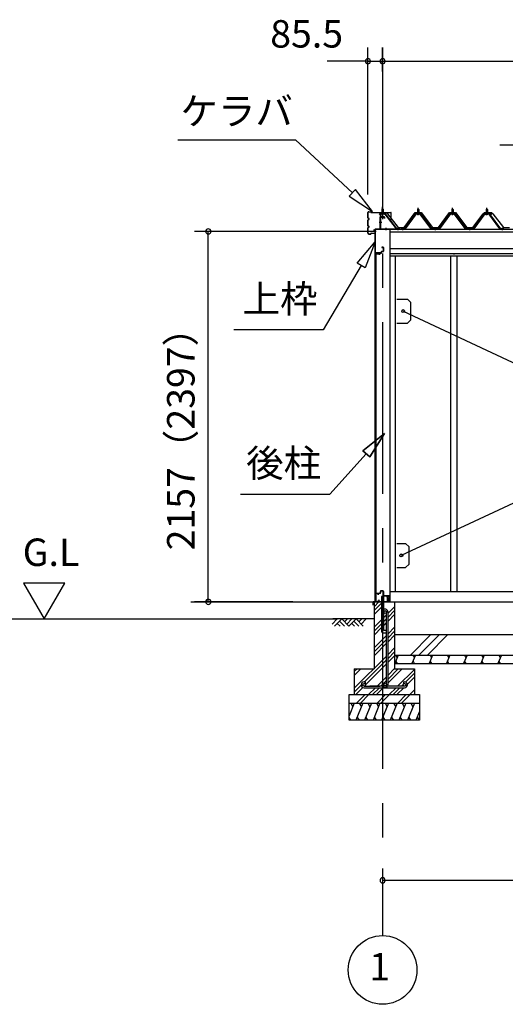
# Model space of a CAD drawing. Extents: x 868 to 32764, y 362 to 22484.
# Drawn here: x 12148 to 14974, y 4154 to 9888 of the extents above; entities that cross this region are included whole.
import ezdxf
from ezdxf.enums import TextEntityAlignment as Align

# ---------------------------------------------------------------- set-up
doc = ezdxf.new("R2010")
doc.units = 0
doc.header["$LTSCALE"] = 80
doc.header["$MEASUREMENT"] = 0
doc.linetypes.add('1PL-M', pattern=[15, 12, -1, 1, -1])
doc.linetypes.add('CENTER2', pattern=[20, 12.5, -2.5, 2.5, -2.5])
doc.layers.get('0').update_dxf_attribs({"linetype": 'CONTINUOUS'})
for name, color, linetype in [('0-5', 7, 'CONTINUOUS'), ('0-C', 7, 'CONTINUOUS'), ('0-パネル受けフレ-ム88-I', 3, 'CONTINUOUS'), ('0-パネル受けフレ-ムB-N', 1, 'CONTINUOUS'), ('0-ヨドル-フ88', 2, 'CONTINUOUS'), ('0-下枠', 4, 'CONTINUOUS'), ('2-0', 7, 'CONTINUOUS'), ('2-1', 7, 'CONTINUOUS'), ('SUNPOU', 4, 'CONTINUOUS')]:
    doc.layers.add(name, color=color, linetype=linetype)
doc.styles.get("Standard").update_dxf_attribs({"font": 'txt', "bigfont": 'BIGFONT'})

msp = doc.modelspace()

# ---------------------------------------------------------------- linework, layer by layer
at = {"color": 0, "linetype": 'ByBlock'}
for centre, start, end in [((14174.7, 9646.4), 0, 180), ((14174.7, 9646.4), 180, 0), ((14260.2, 9646.4), 0, 180), ((14260.2, 9646.4), 0, 180), ((14260.2, 9646.4), 180, 0), ((14260.2, 9646.4), 180, 0), ((13245.5, 8655.4), 90, 270), ((13245.5, 8655.4), 270, 90), ((13245.5, 6498.4), 90, 270), ((13245.5, 6498.4), 270, 90), ((14260.2, 4876.3), 0, 180), ((14260.2, 4876.3), 180, 0)]:
    msp.add_arc(centre, 15, start, end, dxfattribs=at)
at = {"layer": '0-5', "color": 4, "linetype": 'Continuous'}
for p, q in [((12409.9, 6606.3), (12169.9, 6606.3)), ((12169.9, 6606.3), (12289.9, 6398.4)), ((12289.9, 6398.4), (12409.9, 6606.3)), ((9704.8, 6398.4), (13996.9, 6398.4))]:
    msp.add_line(p, q, dxfattribs=at)
at = {"layer": '0-C', "color": 6, "linetype": 'Continuous'}
for p, q in [((14421.8, 6188.4), (14541.8, 6308.4)), ((14471.3, 6188.4), (14591.3, 6308.4)), ((14520.8, 6188.4), (14640.8, 6308.4))]:
    msp.add_line(p, q, dxfattribs=at)
at = {"layer": '0-パネル受けフレ-ム88-I'}
for p, q in [((14463.7, 8782.9), (14467.7, 8786.9)), ((14463.7, 8782.9), (14463.7, 8765.2)), ((14471.7, 8782.9), (14463.7, 8782.9)), ((14464.7, 8782.9), (14464.3, 8783.6)), ((14464.7, 8782.9), (14464.7, 8765.2)), ((14467.7, 8786.9), (14471.7, 8782.9)), ((14470.7, 8782.9), (14471.1, 8783.6)), ((14470.7, 8782.9), (14470.7, 8765.2)), ((14471.7, 8782.9), (14471.7, 8765.2)), ((14663.7, 8782.9), (14667.7, 8786.9)), ((14663.7, 8782.9), (14663.7, 8765.2)), ((14671.7, 8782.9), (14663.7, 8782.9)), ((14664.7, 8782.9), (14664.3, 8783.6)), ((14664.7, 8782.9), (14664.7, 8765.2)), ((14667.7, 8786.9), (14671.7, 8782.9)), ((14670.7, 8782.9), (14671.1, 8783.6)), ((14670.7, 8782.9), (14670.7, 8765.2)), ((14671.7, 8782.9), (14671.7, 8765.2)), ((14863.7, 8782.9), (14867.7, 8786.9)), ((14863.7, 8782.9), (14863.7, 8765.2)), ((14871.7, 8782.9), (14863.7, 8782.9)), ((14864.7, 8782.9), (14864.3, 8783.6)), ((14864.7, 8782.9), (14864.7, 8765.2)), ((14867.7, 8786.9), (14871.7, 8782.9)), ((14870.7, 8782.9), (14871.1, 8783.6)), ((14870.7, 8782.9), (14870.7, 8765.2)), ((14871.7, 8782.9), (14871.7, 8765.2)), ((14453, 8759.3), (14387.7, 8670.2)), ((14454.9, 8757.9), (14389.6, 8668.9)), ((14393.2, 8670), (14457.7, 8757.9)), ((14480.6, 8760.2), (14454.9, 8760.2)), ((14480.6, 8757.9), (14454.9, 8757.9)), ((14461.8, 8760.2), (14461.8, 8761.2)), ((14461.8, 8761.2), (14473.6, 8761.2)), ((14462.7, 8755.9), (14472.7, 8755.9)), ((14463.5, 8765.2), (14463.5, 8761.2)), ((14463.5, 8765.2), (14472, 8765.2)), ((14472, 8765.2), (14472, 8761.2)), ((14473.6, 8761.2), (14473.6, 8760.2)), ((14542.2, 8670), (14477.7, 8757.9)), ((14545.9, 8668.9), (14480.6, 8757.9)), ((14547.7, 8670.2), (14482.4, 8759.3)), ((14653, 8759.3), (14587.7, 8670.2)), ((14654.9, 8757.9), (14589.6, 8668.9)), ((14593.2, 8670), (14657.7, 8757.9)), ((14680.6, 8760.2), (14654.9, 8760.2)), ((14680.6, 8757.9), (14654.9, 8757.9)), ((14661.8, 8760.2), (14661.8, 8761.2)), ((14661.8, 8761.2), (14673.6, 8761.2)), ((14662.7, 8755.9), (14672.7, 8755.9)), ((14663.5, 8765.2), (14663.5, 8761.2)), ((14663.5, 8765.2), (14672, 8765.2)), ((14672, 8765.2), (14672, 8761.2)), ((14673.6, 8761.2), (14673.6, 8760.2)), ((14742.2, 8670), (14677.7, 8757.9)), ((14745.9, 8668.9), (14680.6, 8757.9)), ((14747.7, 8670.2), (14682.4, 8759.3)), ((14853, 8759.3), (14787.7, 8670.2)), ((14854.9, 8757.9), (14789.6, 8668.9)), ((14793.2, 8670), (14857.7, 8757.9)), ((14880.6, 8760.2), (14854.9, 8760.2)), ((14880.6, 8757.9), (14854.9, 8757.9)), ((14861.8, 8760.2), (14861.8, 8761.2)), ((14861.8, 8761.2), (14873.6, 8761.2)), ((14862.7, 8755.9), (14872.7, 8755.9)), ((14863.5, 8765.2), (14863.5, 8761.2)), ((14863.5, 8765.2), (14872, 8765.2)), ((14872, 8765.2), (14872, 8761.2)), ((14873.6, 8761.2), (14873.6, 8760.2)), ((14942.2, 8670), (14877.7, 8757.9)), ((14945.9, 8668.9), (14880.6, 8757.9)), ((14947.7, 8670.2), (14882.4, 8759.3)), ((14387.7, 8670.2), (14368.7, 8670.2)), ((14368.7, 8670.2), (14368.7, 8667.9)), ((14368.7, 8667.9), (14387.7, 8667.9)), ((14373.7, 8667.9), (14373.7, 8670.2)), ((14381.7, 8667.9), (14381.7, 8670.2)), ((14387.7, 8667.9), (14389.2, 8667.9)), ((14547.7, 8667.9), (14546.2, 8667.9)), ((14587.7, 8670.2), (14547.7, 8670.2)), ((14587.7, 8667.9), (14547.7, 8667.9)), ((14563.7, 8667.9), (14563.7, 8670.2)), ((14571.7, 8667.9), (14571.7, 8670.2)), ((14587.7, 8667.9), (14589.2, 8667.9)), ((14747.7, 8667.9), (14746.2, 8667.9)), ((14787.7, 8670.2), (14747.7, 8670.2)), ((14787.7, 8667.9), (14747.7, 8667.9)), ((14763.7, 8667.9), (14763.7, 8670.2)), ((14771.7, 8667.9), (14771.7, 8670.2)), ((14787.7, 8667.9), (14789.2, 8667.9)), ((14947.7, 8667.9), (14946.2, 8667.9)), ((14966.7, 8670.2), (14947.7, 8670.2)), ((14966.7, 8667.9), (14947.7, 8667.9)), ((14953.7, 8667.9), (14953.7, 8670.2)), ((14961.7, 8667.9), (14961.7, 8670.2)), ((14966.7, 8667.9), (14966.7, 8670.2))]:
    msp.add_line(p, q, dxfattribs=at)
at = {"layer": '0-パネル受けフレ-ム88-I', "color": 6, "linetype": '1PL-M'}
for p, q in [((14467.7, 8749.6), (14467.7, 8792.9)), ((14667.7, 8749.6), (14667.7, 8792.9)), ((14867.7, 8749.6), (14867.7, 8792.9)), ((14377.7, 8661.9), (14377.7, 8676.2)), ((14567.7, 8661.9), (14567.7, 8676.2)), ((14767.7, 8661.9), (14767.7, 8676.2)), ((14957.7, 8661.9), (14957.7, 8676.2))]:
    msp.add_line(p, q, dxfattribs=at)
at = {"layer": '0-パネル受けフレ-ム88-I'}
for centre, radius, start, end in [((14454.9, 8757.9), 2.3, 90, 143.1301), ((14462.7, 8756.9), 1, 90, 270), ((14472.7, 8756.9), 1, 270, 90), ((14480.6, 8757.9), 2.3, 36.8699, 90), ((14654.9, 8757.9), 2.3, 90, 143.1301), ((14662.7, 8756.9), 1, 90, 270), ((14672.7, 8756.9), 1, 270, 90), ((14680.6, 8757.9), 2.3, 36.8699, 90), ((14854.9, 8757.9), 2.3, 90, 143.1301), ((14862.7, 8756.9), 1, 90, 270), ((14872.7, 8756.9), 1, 270, 90), ((14880.6, 8757.9), 2.3, 36.8699, 90), ((14387.7, 8670.2), 2.3, 270, 323.75258), ((14389.2, 8672.9), 5, 270, 323.75258), ((14546.2, 8672.9), 5, 216.24742, 270), ((14547.7, 8670.2), 2.3, 216.24742, 270), ((14587.7, 8670.2), 2.3, 270, 323.75258), ((14589.2, 8672.9), 5, 270, 323.75258), ((14746.2, 8672.9), 5, 216.24742, 270), ((14747.7, 8670.2), 2.3, 216.24742, 270), ((14787.7, 8670.2), 2.3, 270, 323.75258), ((14789.2, 8672.9), 5, 270, 323.75258), ((14946.2, 8672.9), 5, 216.24742, 270), ((14947.7, 8670.2), 2.3, 216.24742, 270)]:
    msp.add_arc(centre, radius, start, end, dxfattribs=at)
at = {"layer": '0-パネル受けフレ-ムB-N'}
for p, q in [((14256.2, 8785.4), (14260.2, 8789.4)), ((14256.2, 8785.4), (14260.2, 8789.4)), ((14264.2, 8785.4), (14256.2, 8785.4)), ((14256.2, 8785.4), (14256.2, 8759.4)), ((14264.2, 8785.4), (14256.2, 8785.4)), ((14256.2, 8785.4), (14256.2, 8759.4)), ((14260.2, 8789.4), (14264.2, 8785.4)), ((14260.2, 8789.4), (14264.2, 8785.4)), ((14264.2, 8785.4), (14264.2, 8759.4)), ((14264.2, 8785.4), (14264.2, 8759.4)), ((14246.2, 8755.2), (14246.2, 8672.1)), ((14246.2, 8755.2), (14246.2, 8672.1)), ((14248.5, 8755.2), (14248.5, 8672.1)), ((14248.5, 8755.2), (14248.5, 8672.1)), ((14271.8, 8759.4), (14250.4, 8759.4)), ((14271.8, 8759.4), (14250.4, 8759.4)), ((14271.8, 8757.1), (14250.4, 8757.1)), ((14271.8, 8757.1), (14250.4, 8757.1)), ((14255.2, 8756.1), (14254.2, 8757.1)), ((14255.2, 8756.1), (14254.2, 8757.1)), ((14255.2, 8756.1), (14265.2, 8756.1)), ((14255.2, 8756.1), (14265.2, 8756.1)), ((14265.2, 8756.1), (14266.2, 8757.1)), ((14265.2, 8756.1), (14266.2, 8757.1)), ((14273.6, 8756), (14338.9, 8670.2)), ((14273.6, 8756), (14338.9, 8670.2)), ((14275.4, 8757.4), (14340.7, 8671.6)), ((14275.4, 8757.4), (14340.7, 8671.6)), ((14250.4, 8670.2), (14358.2, 8670.2)), ((14250.4, 8670.2), (14358.2, 8670.2)), ((14250.4, 8667.9), (14358.2, 8667.9)), ((14250.4, 8667.9), (14358.2, 8667.9)), ((14338.9, 8670.2), (14340.7, 8671.6)), ((14338.9, 8670.2), (14340.7, 8671.6)), ((14358.2, 8670.2), (14358.2, 8667.9)), ((14358.2, 8670.2), (14358.2, 8667.9))]:
    msp.add_line(p, q, dxfattribs=at)
at = {"layer": '0-パネル受けフレ-ムB-N', "color": 6}
for p, q in [((14257.2, 8785.4), (14257.2, 8759.4)), ((14257.2, 8785.4), (14257.2, 8759.4)), ((14263.2, 8785.4), (14263.2, 8759.4)), ((14263.2, 8785.4), (14263.2, 8759.4))]:
    msp.add_line(p, q, dxfattribs=at)
at = {"layer": '0-パネル受けフレ-ムB-N', "color": 6, "linetype": '1PL-M'}
for p, q in [((14260.2, 8747.3), (14260.2, 8798)), ((14260.2, 8747.3), (14260.2, 8798)), ((14254.8, 8707.9), (14240.8, 8707.9)), ((14254.8, 8707.9), (14240.8, 8707.9)), ((14280.2, 8662.5), (14280.2, 8676.5)), ((14280.2, 8662.5), (14280.2, 8676.5)), ((14350.2, 8662.5), (14350.2, 8676.5)), ((14350.2, 8662.5), (14350.2, 8676.5))]:
    msp.add_line(p, q, dxfattribs=at)
at = {"layer": '0-パネル受けフレ-ムB-N'}
for centre, radius, start, end in [((14250.4, 8755.2), 4.2, 90, 180), ((14250.4, 8755.2), 4.2, 90, 180), ((14250.4, 8755.2), 1.9, 90, 180), ((14250.4, 8755.2), 1.9, 90, 180), ((14271.8, 8755.2), 4.2, 31.25468, 90), ((14271.8, 8755.2), 4.2, 31.25468, 90), ((14271.8, 8755.2), 1.9, 31.25468, 90), ((14271.8, 8755.2), 1.9, 31.25468, 90), ((14250.4, 8672.1), 4.2, 180, 270), ((14250.4, 8672.1), 4.2, 180, 270), ((14250.4, 8672.1), 1.9, 180, 270), ((14250.4, 8672.1), 1.9, 180, 270)]:
    msp.add_arc(centre, radius, start, end, dxfattribs=at)
at = {"layer": '0-パネル受けフレ-ムB-N', "color": 0, "linetype": 'ByBlock'}
for p in [(14273.6, 8756), (14273.6, 8756), (14250.4, 8670.2), (14250.4, 8670.2), (14338.9, 8670.2), (14338.9, 8670.2), (14358.2, 8670.2), (14358.2, 8670.2)]:
    msp.add_point(p, dxfattribs=at)
at = {"layer": '0-ヨドル-フ88', "linetype": 'Continuous'}
for p, q in [((14241.9, 8752.7), (14251, 8764.7)), ((14251, 8764.7), (14281.5, 8764.7)), ((14281.5, 8764.7), (14289.2, 8758.4)), ((14289.2, 8758.4), (14350.5, 8678.2)), ((14385, 8678.2), (14450.2, 8765.7)), ((14450.2, 8765.7), (14485.2, 8765.7)), ((14485.2, 8765.7), (14550.5, 8678.2)), ((14585, 8678.2), (14650.2, 8765.7)), ((14650.2, 8765.7), (14685.2, 8765.7)), ((14685.2, 8765.7), (14750.5, 8678.2)), ((14785, 8678.2), (14846.2, 8758.4)), ((14846.2, 8758.4), (14854, 8764.7)), ((14854, 8764.7), (14884.5, 8764.7)), ((14855.4, 8752.7), (14864.5, 8764.7)), ((14864.5, 8764.7), (14895, 8764.7)), ((14884.5, 8764.7), (14893.5, 8752.7)), ((14895, 8764.7), (14902.7, 8758.4)), ((14902.7, 8758.4), (14964, 8678.2)), ((14350.5, 8678.2), (14385, 8678.2)), ((14550.5, 8678.2), (14585, 8678.2)), ((14750.5, 8678.2), (14785, 8678.2)), ((14964, 8678.2), (14998.5, 8678.2))]:
    msp.add_line(p, q, dxfattribs=at)
at = {"layer": '0-下枠'}
for p, q in [((14219.2, 6501.4), (14219.2, 6545.4)), ((14220.2, 6545.4), (14220.2, 6501.4)), ((14222.2, 6548.4), (14229.2, 6548.4)), ((14229.2, 6547.4), (14222.2, 6547.4)), ((14234.2, 6543.4), (14236.2, 6543.4)), ((14236.2, 6542.4), (14234.2, 6542.4)), ((14241.2, 6548.4), (14245.2, 6548.4)), ((14245.2, 6547.4), (14241.2, 6547.4)), ((14247.2, 6550.4), (14247.2, 6559.4)), ((14248.2, 6559.4), (14248.2, 6550.4)), ((14250.2, 6562.4), (14261.7, 6562.4)), ((14261.7, 6561.4), (14250.2, 6561.4)), ((14263.7, 6535.4), (14263.7, 6559.4)), ((14264.7, 6559.4), (14264.7, 6535.4)), ((14222.2, 6499.4), (14227, 6499.4)), ((14227, 6498.4), (14222.2, 6498.4)), ((14227.9, 6500), (14228, 6500.3)), ((14228.9, 6499.9), (14228.8, 6499.5)), ((14229.8, 6501.4), (14238.2, 6501.4)), ((14238.2, 6500.4), (14229.8, 6500.4)), ((14239.9, 6504.4), (14237.7, 6508.3)), ((14238.6, 6508.8), (14240.8, 6504.9)), ((14266.7, 6533.4), (14296, 6533.4)), ((14296.2, 6532.4), (14266.7, 6532.4)), ((14289.7, 6499.4), (14296.2, 6499.4)), ((14296.2, 6498.4), (14289.7, 6498.4)), ((14298.2, 6501.4), (14298.2, 6530.2)), ((14299.2, 6530.2), (14299.2, 6501.4))]:
    msp.add_line(p, q, dxfattribs=at)
for centre, radius, start, end in [((14222.2, 6545.4), 3, 90, 180), ((14222.2, 6545.4), 2, 90, 180), ((14229.2, 6545.4), 3, 0, 90), ((14229.2, 6545.4), 2, 0, 90), ((14234.2, 6545.4), 3, 180, 270), ((14234.2, 6545.4), 2, 180, 270), ((14236.2, 6545.4), 3, 270, 0), ((14236.2, 6545.4), 2, 270, 0), ((14241.2, 6545.4), 3, 90, 180), ((14241.2, 6545.4), 2, 90, 180), ((14245.2, 6550.4), 3, 270, 0), ((14245.2, 6550.4), 2, 270, 0), ((14250.2, 6559.4), 3, 90, 180), ((14250.2, 6559.4), 2, 90, 180), ((14261.7, 6559.4), 3, 0, 90), ((14261.7, 6559.4), 2, 0, 90), ((14222.2, 6501.4), 3, 180, 270), ((14222.2, 6501.4), 2, 180, 270), ((14227, 6500.4), 1, 270, 333.43495), ((14227, 6500.4), 2, 270, 333.43495), ((14229.8, 6499.4), 2, 90, 153.43495), ((14229.8, 6499.4), 1, 90, 153.43495), ((14238.1, 6508.6), 0.5, 30.00001, 209.99999), ((14238.2, 6503.4), 3, 270, 30), ((14238.2, 6503.4), 2, 270, 30), ((14266.7, 6535.4), 3, 180, 270), ((14266.7, 6535.4), 2, 180, 270), ((14289.7, 6498.9), 0.5, 90, 270), ((14296, 6530.2), 3.2, 360, 90), ((14296, 6530.2), 2.2, 360, 84.26083), ((14296.2, 6501.4), 3, 270, 0), ((14296.2, 6501.4), 2, 270, 0)]:
    msp.add_arc(centre, radius, start, end, dxfattribs=at)
at = {"layer": '2-0', "color": 6, "linetype": 'CENTER2'}
msp.add_line((14260.2, 9726.4), (14260.2, 4554.4), dxfattribs=at)
at = {"layer": '2-0', "color": 6, "linetype": 'Continuous'}
for p, q in [((13068.7, 9189.3), (13754.1, 9189.3)), ((14084.4, 8880.9), (13754.1, 9189.3)), ((14942.2, 9159.3), (15494.4, 9159.3)), ((14102.6, 8900.4), (14066.2, 8861.4)), ((14201.3, 8771.7), (14102.6, 8900.4)), ((14066.2, 8861.4), (14201.3, 8771.7)), ((14112.3, 8470.1), (14216.7, 8594.3)), ((14216.7, 8594.3), (14158.2, 8443)), ((14135.3, 8456.5), (13913.9, 8082.2)), ((14158.2, 8443), (14112.3, 8470.1)), ((13913.9, 8082.2), (13393.9, 8082.2)), ((14145.4, 7378), (14272.2, 7479.1)), ((14272.2, 7479.1), (14145.4, 7378)), ((14145.4, 7378), (14272.2, 7479.1)), ((14272.2, 7479.1), (14185, 7342.3)), ((14185, 7342.3), (14272.2, 7479.1)), ((14185, 7342.3), (14272.2, 7479.1)), ((14165.2, 7360.1), (13953.5, 7124.9)), ((14145.4, 7378), (14185, 7342.3)), ((14185, 7342.3), (14145.4, 7378)), ((13433.5, 7124.9), (13953.5, 7124.9)), ((14210.2, 6469.9), (14238.7, 6498.4)), ((14210.2, 6447.3), (14253.7, 6490.8)), ((14210.2, 6424.7), (14253.7, 6468.2)), ((14266.7, 6406.4), (14282.7, 6422.4)), ((14291.7, 6431.4), (14330.2, 6469.9)), ((14291.7, 6408.8), (14330.2, 6447.3)), ((14291.7, 6386.2), (14330.2, 6424.7)), ((13967.1, 6369.1), (13996.4, 6398.4)), ((14210.2, 6398.4), (13970, 6398.4)), ((13979.9, 6356.4), (14021.9, 6398.4)), ((13996.4, 6373), (14012.9, 6356.4)), ((14009.1, 6385.7), (14038.4, 6356.4)), ((14021.9, 6398.4), (14063.9, 6356.4)), ((14038.4, 6381.9), (14054.9, 6398.4)), ((14051.1, 6369.1), (14080.4, 6398.4)), ((14063.9, 6356.4), (14105.9, 6398.4)), ((14080.4, 6373), (14096.9, 6356.4)), ((14093.1, 6385.7), (14122.4, 6356.4)), ((14105.9, 6398.4), (14147.9, 6356.4)), ((14122.4, 6381.9), (14138.9, 6398.4)), ((14135.1, 6369.1), (14164.4, 6398.4)), ((14210.2, 6349.9), (14253.7, 6393.4)), ((14210.2, 6327.3), (14253.7, 6370.8)), ((14266.7, 6383.8), (14282.7, 6399.8)), ((14266.7, 6361.2), (14282.7, 6377.2)), ((14210.2, 6304.7), (14253.7, 6348.2)), ((14291.7, 6311.4), (14330.2, 6349.9)), ((14291.7, 6288.8), (14330.2, 6327.3)), ((14210.2, 6229.9), (14282.7, 6302.4)), ((14210.2, 6207.3), (14282.7, 6279.8)), ((14210.2, 6184.7), (14282.7, 6257.2)), ((14291.7, 6266.2), (14330.2, 6304.7)), ((14291.7, 6191.4), (14330.2, 6229.9)), ((14291.7, 6168.8), (14330.2, 6207.3)), ((14095.2, 5994.9), (14282.7, 6182.4)), ((14155.3, 6032.4), (14282.7, 6159.8)), ((14160.2, 6014.6), (14282.7, 6137.2)), ((14291.7, 6146.2), (14330.2, 6184.7)), ((14095.2, 6092.3), (14111.3, 6108.4)), ((14095.2, 6069.6), (14134, 6108.4)), ((14291.7, 6071.4), (14330.2, 6109.9)), ((14291.7, 6048.8), (14351.3, 6108.4)), ((14291.7, 6026.2), (14374, 6108.4)), ((14347.7, 6007.4), (14445.2, 6104.9)), ((14394.2, 6031.3), (14445.2, 6082.3)), ((14227.7, 6007.4), (14282.7, 6062.4)), ((14266.7, 6023.8), (14282.7, 6039.8)), ((14386, 6023.1), (14386.3, 6023.4)), ((14404.8, 6019.2), (14445.2, 6059.7)), ((14095.2, 5972.3), (14135.5, 6012.5)), ((14104, 5958.4), (14145.4, 5999.8)), ((14178.7, 5958.4), (14218.7, 5998.4)), ((14201.3, 5958.4), (14241.3, 5998.4)), ((14224, 5958.4), (14264, 5998.4)), ((14250.3, 6007.4), (14257.8, 6014.9)), ((14298.7, 5958.4), (14338.7, 5998.4)), ((14321.3, 5958.4), (14361.3, 5998.4)), ((14344, 5958.4), (14384, 5998.4)), ((14370.3, 6007.4), (14380.5, 6017.6)), ((14418.7, 5958.4), (14445.2, 5984.9)), ((14107.9, 5908.4), (14157.9, 5958.4)), ((14130.6, 5908.4), (14180.5, 5958.4)), ((14227.9, 5908.4), (14277.9, 5958.4)), ((14250.6, 5908.4), (14300.5, 5958.4)), ((14347.9, 5908.4), (14397.9, 5958.4)), ((14370.5, 5908.4), (14420.2, 5958.1)), ((14441.3, 5958.4), (14445.2, 5962.3))]:
    msp.add_line(p, q, dxfattribs=at)
at = {"layer": '2-0', "color": 3, "linetype": 'Continuous'}
for p, q in [((14174.7, 8733.9), (14174.7, 8764.7)), ((14174.7, 8688.9), (14174.7, 8721.7)), ((14175.3, 8733.9), (14175.3, 8764.7)), ((14175.3, 8688.9), (14175.3, 8721.7)), ((14179.2, 8730.9), (14178.3, 8730.9)), ((14179.2, 8730.3), (14178.3, 8730.3)), ((14179.2, 8725.3), (14178.3, 8725.3)), ((14179.2, 8724.7), (14178.3, 8724.7)), ((14180.3, 8770.3), (14191.1, 8770.3)), ((14180.3, 8769.7), (14191.1, 8769.7)), ((14192.1, 8766.3), (14192.1, 8768.7)), ((14192.7, 8766.3), (14192.7, 8768.7)), ((14193.7, 8765.3), (14308.6, 8765.3)), ((14193.7, 8764.7), (14308.6, 8764.7)), ((14309.6, 8720.3), (14309.6, 8763.7)), ((14309.6, 8720.3), (14310.2, 8720.3)), ((14310.2, 8720.3), (14310.2, 8763.7)), ((14174.7, 8645.9), (14174.7, 8676.7)), ((14175.3, 8645.9), (14175.3, 8676.7)), ((14179.2, 8685.9), (14178.3, 8685.9)), ((14179.2, 8685.3), (14178.3, 8685.3)), ((14179.2, 8680.3), (14178.3, 8680.3)), ((14179.2, 8679.7), (14178.3, 8679.7)), ((14207.7, 8665.3), (14213.1, 8665.3)), ((14207.7, 8665.3), (14207.7, 8664.7)), ((14207.7, 8664.7), (14213.1, 8664.7)), ((14214.1, 8663.7), (14214.1, 8646.9)), ((14214.7, 8667.9), (14214.7, 6498.4)), ((14214.7, 8663.7), (14214.7, 8646.9)), ((14302.7, 8667.9), (14302.7, 6498.4)), ((14180.3, 8640.9), (14191.1, 8640.9)), ((14180.3, 8640.3), (14191.1, 8640.3)), ((14192.1, 8644.3), (14192.1, 8641.9)), ((14192.7, 8644.3), (14192.7, 8641.9)), ((14193.7, 8645.9), (14213.1, 8645.9)), ((14193.7, 8645.3), (14213.1, 8645.3)), ((14220.2, 8523.4), (14220.2, 6549.9)), ((14220.7, 6549.9), (14220.7, 8523.4)), ((14221.7, 8524.9), (14244.7, 8524.9)), ((14221.7, 8524.4), (14244.7, 8524.4)), ((14238.2, 8524.4), (14238.2, 8523.9)), ((14238.2, 8523.9), (14244.7, 8523.9)), ((14332.7, 8511.9), (14332.7, 6558.4)), ((14656.2, 8511.9), (14656.2, 6558.4)), ((14693.2, 8511.9), (14693.2, 6558.4)), ((14379.7, 8191.4), (15453.2, 7687.2)), ((15453.2, 7275.8), (14369.2, 6768.4)), ((14221.7, 6548.9), (14244.7, 6548.9)), ((14221.7, 6548.4), (14244.7, 6548.4)), ((14238.2, 6549.4), (14244.7, 6549.4)), ((14238.2, 6548.9), (14238.2, 6549.4)), ((14302.7, 6558.4), (17486.2, 6558.4)), ((14310.5, 6558.4), (17486.2, 6558.4)), ((14210.2, 6498.4), (17578.7, 6498.4)), ((14210.2, 6498.4), (14210.2, 6108.4)), ((14210.2, 6498.4), (14253.7, 6498.4)), ((14253.7, 6528.4), (14253.7, 6328.4)), ((14266.7, 6528.4), (14253.7, 6528.4)), ((14266.7, 6528.4), (14253.7, 6528.4)), ((14266.7, 6331.4), (14266.7, 6528.4)), ((14330.2, 6498.4), (14330.2, 6108.4)), ((14263.7, 6318.4), (14283.7, 6318.4)), ((14283.7, 6331.4), (14266.7, 6331.4)), ((14283.7, 6318.4), (14283.7, 6331.4)), ((14330.2, 6308.4), (17458.7, 6308.4)), ((14330.2, 6188.4), (17458.7, 6188.4)), ((14330.2, 6138.4), (17458.7, 6138.4)), ((14095.2, 6108.4), (14210.2, 6108.4)), ((14095.2, 6108.4), (14095.2, 5958.4)), ((14330.2, 6108.4), (14445.2, 6108.4)), ((14445.2, 6108.4), (14445.2, 5958.4)), ((14065.2, 5958.4), (14475.2, 5958.4)), ((14065.2, 5808.4), (14065.2, 5958.4)), ((14065.2, 5908.4), (14475.2, 5908.4)), ((14475.2, 5958.4), (14475.2, 5808.4)), ((14475.2, 5808.4), (14065.2, 5808.4))]:
    msp.add_line(p, q, dxfattribs=at)
at = {"layer": '2-0', "color": 3}
for p, q in [((14245.2, 8738.9), (14245.2, 8670.4)), ((14246.7, 8670.4), (14246.7, 8738.4)), ((14270.2, 8740.9), (14247.2, 8740.9)), ((14247.7, 8739.4), (14270.2, 8739.4)), ((14270.7, 8738.9), (14270.7, 8730.9)), ((14270.7, 8730.9), (14272.2, 8730.9)), ((14272.2, 8730.9), (14272.2, 8738.9)), ((14217.2, 8667.4), (14217.2, 8515.4)), ((14218.7, 8515.4), (14218.7, 8667.4)), ((14244.2, 8669.4), (14219.2, 8669.4)), ((14219.2, 8667.9), (14244.2, 8667.9)), ((14264.2, 8562.9), (14256.2, 8562.9)), ((14256.2, 8562.9), (14256.2, 8561.4)), ((14256.2, 8561.4), (14264.2, 8561.4)), ((14264.7, 8560.9), (14264.7, 8539.9)), ((14266.2, 8539.9), (14266.2, 8560.9)), ((14220.2, 8515.4), (14220.2, 8527.9)), ((14252.2, 8530.4), (14220.7, 8530.4)), ((14221.2, 8528.9), (14252.2, 8528.9)), ((14252.7, 8537.4), (14252.7, 8530.9)), ((14254.2, 8530.9), (14254.2, 8536.9)), ((14264.2, 8539.4), (14254.7, 8539.4)), ((14255.2, 8537.9), (14264.2, 8537.9)), ((14342.7, 8261.4), (14404.7, 8261.4)), ((14404.7, 8261.4), (14424.7, 8241.4)), ((14424.7, 8141.4), (14424.7, 8241.4)), ((14342.7, 8121.4), (14404.7, 8121.4)), ((14404.7, 8121.4), (14424.7, 8141.4)), ((14342.7, 6838.4), (14394.2, 6838.4)), ((14342.7, 6838.4), (14394.2, 6838.4)), ((14394.2, 6838.4), (14414.2, 6818.4)), ((14414.2, 6718.4), (14414.2, 6818.4)), ((14394.2, 6698.4), (14414.2, 6718.4)), ((14342.7, 6698.4), (14394.2, 6698.4))]:
    msp.add_line(p, q, dxfattribs=at)
at = {"layer": '2-0', "color": 4, "linetype": 'Continuous'}
for p, q in [((14214.7, 8667.9), (17528.7, 8667.9)), ((14302.7, 8653.9), (17486.2, 8653.9)), ((17486.2, 8553.9), (14302.7, 8553.9)), ((14302.7, 8526.9), (17486.2, 8526.9)), ((17486.2, 8511.9), (14302.7, 8511.9)), ((14674.7, 8526), (14674.7, 8521.9)), ((13143.1, 6498.4), (14220.7, 6498.4))]:
    msp.add_line(p, q, dxfattribs=at)
at = {"layer": '2-0', "color": 2, "linetype": 'Continuous'}
for p, q in [((14204.3, 6479.4), (14204.3, 6497.4)), ((14204.8, 6497.4), (14204.8, 6479.4)), ((14204.8, 6486.9), (14205.3, 6486.9)), ((14205.3, 6486.9), (14205.3, 6479.4)), ((14205.8, 6498.9), (14287.8, 6498.9)), ((14287.8, 6498.4), (14205.8, 6498.4)), ((14284.9, 6531.6), (14285.3, 6531.8)), ((14288.7, 6525), (14284.9, 6531.6)), ((14285.3, 6531.8), (14289.1, 6525.3)), ((14288.8, 6499.9), (14288.8, 6524.5)), ((14289.3, 6524.5), (14289.3, 6499.9)), ((14351.5, 6188.4), (14331.3, 6138.4)), ((14336.2, 6188.4), (14345.2, 6172.8)), ((14346.7, 6138.4), (14337.6, 6154)), ((14451.5, 6188.4), (14431.3, 6138.4)), ((14436.2, 6188.4), (14445.2, 6172.8)), ((14446.7, 6138.4), (14437.6, 6154)), ((14551.5, 6188.4), (14531.3, 6138.4)), ((14536.2, 6188.4), (14545.2, 6172.8)), ((14546.7, 6138.4), (14537.7, 6154)), ((14651.5, 6188.4), (14631.3, 6138.4)), ((14636.2, 6188.4), (14645.2, 6172.8)), ((14646.7, 6138.4), (14637.7, 6154)), ((14751.6, 6188.4), (14731.3, 6138.4)), ((14736.2, 6188.4), (14745.2, 6172.8)), ((14746.7, 6138.4), (14737.7, 6154)), ((14851.6, 6188.4), (14831.3, 6138.4)), ((14836.2, 6188.4), (14845.2, 6172.8)), ((14846.7, 6138.4), (14837.7, 6154)), ((14951.6, 6188.4), (14931.3, 6138.4)), ((14936.2, 6188.4), (14945.2, 6172.8)), ((14946.7, 6138.4), (14937.7, 6154)), ((14095, 5908.4), (14065.2, 5834.8)), ((14074.6, 5908.4), (14086.6, 5887.7)), ((14145, 5908.4), (14104.6, 5808.4)), ((14124.6, 5908.4), (14136.6, 5887.7)), ((14195, 5908.4), (14154.6, 5808.4)), ((14174.6, 5908.4), (14186.6, 5887.7)), ((14245, 5908.4), (14204.6, 5808.4)), ((14224.6, 5908.4), (14236.6, 5887.7)), ((14295, 5908.4), (14254.5, 5808.4)), ((14274.6, 5908.4), (14286.6, 5887.7)), ((14345, 5908.4), (14304.5, 5808.4)), ((14324.6, 5908.4), (14336.6, 5887.7)), ((14395, 5908.4), (14354.6, 5808.4)), ((14374.6, 5908.4), (14386.6, 5887.7)), ((14445, 5908.4), (14404.5, 5808.4)), ((14424.6, 5908.4), (14436.6, 5887.7)), ((14475.2, 5859.6), (14454.5, 5808.4)), ((14074.9, 5808.4), (14065.2, 5825.2)), ((14124.9, 5808.4), (14112.9, 5829.1)), ((14174.9, 5808.4), (14162.9, 5829.1)), ((14224.9, 5808.4), (14212.9, 5829.1)), ((14274.9, 5808.4), (14262.9, 5829.1)), ((14324.9, 5808.4), (14312.9, 5829.1)), ((14374.9, 5808.4), (14362.9, 5829.1)), ((14424.9, 5808.4), (14412.9, 5829.1)), ((14474.9, 5808.4), (14462.9, 5829.1))]:
    msp.add_line(p, q, dxfattribs=at)
at = {"layer": '2-0', "color": 3}
for centre in [(14379.7, 8191.4), (14369.2, 6768.4)]:
    msp.add_circle(centre, 8.5, dxfattribs=at)
at = {"layer": '2-0', "color": 4, "linetype": 'Continuous'}
msp.add_circle((14260.2, 4354.4), 200, dxfattribs=at)
at = {"layer": '2-0', "color": 3, "linetype": 'Continuous'}
for centre, radius, start, end in [((14180.3, 8764.7), 5.6, 90, 180), ((14178.3, 8733.9), 3.6, 180, 270), ((14178.3, 8721.7), 3.6, 90, 180), ((14180.3, 8764.7), 5, 90, 180), ((14178.3, 8733.9), 3, 180, 270), ((14178.3, 8721.7), 3, 90, 180), ((14179.2, 8727.8), 3.1, 270, 90), ((14179.2, 8727.8), 2.5, 270, 90), ((14191.1, 8768.7), 1.6, 0.00002, 90), ((14191.1, 8768.7), 1, 0, 90), ((14193.7, 8766.3), 1.6, 180, 270), ((14193.7, 8766.3), 1, 180.00002, 270), ((14308.6, 8763.7), 1.6, 0.00002, 90), ((14308.6, 8763.7), 1, 0, 90), ((14178.3, 8688.9), 3.6, 180, 270), ((14178.3, 8676.7), 3.6, 90, 180), ((14178.3, 8688.9), 3, 180, 270), ((14178.3, 8676.7), 3, 90, 180), ((14179.2, 8682.8), 3.1, 270, 90), ((14179.2, 8682.8), 2.5, 270, 90), ((14213.1, 8663.7), 1.6, 0, 90), ((14213.1, 8663.7), 1, 0.00002, 90), ((14297.7, 8670.2), 2.3, 269.99999, 323.1301), ((14297.7, 8670.2), 2.3, 269.99999, 323.1301), ((14180.3, 8645.9), 5.6, 180, 270), ((14180.3, 8645.9), 5, 180, 270), ((14191.1, 8641.9), 1, 270, 0), ((14191.1, 8641.9), 1.6, 270, 0), ((14193.7, 8644.3), 1.6, 90, 180), ((14193.7, 8644.3), 1, 90, 180), ((14213.1, 8646.9), 1, 270, 0.00002), ((14213.1, 8646.9), 1.6, 270, 0), ((14221.7, 8523.4), 1.5, 90, 180), ((14221.7, 8523.4), 1, 90, 180), ((14244.7, 8524.4), 0.5, 270, 90), ((14221.7, 6549.9), 1.5, 180, 270), ((14221.7, 6549.9), 1, 180, 270), ((14244.7, 6548.9), 0.5, 270, 90), ((14263.7, 6328.4), 10, 180, 270)]:
    msp.add_arc(centre, radius, start, end, dxfattribs=at)
at = {"layer": '2-0', "color": 3}
for centre, radius, start, end in [((14247.2, 8738.9), 2, 90, 180), ((14247.7, 8738.4), 1, 90, 180), ((14270.2, 8738.9), 2, 0, 90), ((14270.2, 8738.9), 0.5, 0, 90), ((14219.2, 8667.4), 2, 90, 180), ((14219.2, 8667.4), 0.5, 90, 180), ((14244.2, 8670.4), 2.5, 270, 0), ((14244.2, 8670.4), 1, 270, 0), ((14264.2, 8560.9), 2, 0, 90), ((14264.2, 8560.9), 0.5, 0, 90), ((14218.7, 8515.4), 1.5, 180, 0), ((14220.7, 8528.4), 2, 90, 180), ((14221.2, 8527.9), 1, 90, 180), ((14252.2, 8530.9), 2, 270, 0), ((14252.2, 8530.9), 0.5, 270, 0), ((14254.7, 8537.4), 2, 90, 180), ((14255.2, 8536.9), 1, 90, 180), ((14264.2, 8539.9), 2, 270, 0), ((14264.2, 8539.9), 0.5, 270, 0)]:
    msp.add_arc(centre, radius, start, end, dxfattribs=at)
at = {"layer": '2-0', "color": 2, "linetype": 'Continuous'}
for centre, radius, start, end in [((14205.8, 6497.4), 1.5, 90, 180), ((14205.8, 6497.4), 1, 90, 180), ((14287.8, 6499.9), 1, 270, 0), ((14287.8, 6499.9), 1.5, 270, 0), ((14287.8, 6524.5), 1, 0, 30), ((14287.8, 6524.5), 1.5, 0, 30), ((14204.8, 6479.4), 0.5, 180, 0)]:
    msp.add_arc(centre, radius, start, end, dxfattribs=at)
at = {"layer": '2-1', "color": 3, "linetype": 'Continuous'}
for p, q in [((14282.7, 6331.4), (14282.7, 6438.7)), ((14291.7, 6016.6), (14291.7, 6438.7)), ((14282.7, 6219.4), (14282.7, 6318.4)), ((14282.7, 6016.6), (14282.7, 6219.4)), ((14158.7, 6032.4), (14152.2, 6032.4)), ((14158.7, 6023.4), (14152.2, 6023.4)), ((14158.7, 6032.4), (14158.7, 6023.4)), ((14257.7, 6023.1), (14257.7, 6016.6)), ((14257.7, 6023.1), (14266.7, 6023.1)), ((14266.7, 6023.1), (14266.7, 6016.6)), ((14381.7, 6032.4), (14388.2, 6032.4)), ((14381.7, 6032.4), (14381.7, 6023.4)), ((14381.7, 6023.4), (14388.2, 6023.4)), ((14152.2, 6007.4), (14244.9, 6007.4)), ((14152.2, 5998.4), (14388.2, 5998.4)), ((14388.2, 6007.4), (14185.4, 6007.4))]:
    msp.add_line(p, q, dxfattribs=at)
for centre in [(14274.7, 6438.7), (14152.2, 6015.4), (14274.7, 6016.6), (14388.2, 6015.4)]:
    msp.add_circle(centre, 8, dxfattribs=at)
for centre, radius, start, end in [((14274.7, 6438.7), 17, 0, 118.07378), ((14274.7, 6438.7), 8, 0, 180), ((14152.2, 6015.4), 17, 90, 270), ((14388.2, 6015.4), 17, 270, 90), ((14274.7, 6016.6), 17, 180, 0)]:
    msp.add_arc(centre, radius, start, end, dxfattribs=at)
at = {"layer": 'SUNPOU', "color": 4, "linetype": 'Continuous'}
for p, q in [((14174.7, 8871.4), (14174.7, 9726.4)), ((14260.2, 9587.2), (14260.2, 9726.4)), ((14260.2, 9587.2), (14260.2, 9726.4)), ((14177.7, 9646.4), (13937.7, 9646.4)), ((14177.7, 9646.4), (14260.2, 9646.4)), ((14260.2, 9646.4), (17528.7, 9646.4)), ((14260.2, 9646.4), (14500.2, 9646.4)), ((14222.7, 8655.4), (13165.5, 8655.4)), ((13245.5, 6498.4), (13245.5, 8655.4)), ((13737.1, 6498.4), (13165.5, 6498.4)), ((14260.2, 4945.5), (14260.2, 4796.3)), ((17528.7, 4876.3), (14260.2, 4876.3))]:
    msp.add_line(p, q, dxfattribs=at)

# ---------------------------------------------------------------- texts
at = {"color": 7, "linetype": 'Continuous'}
msp.add_text('85.5', height=160, dxfattribs=at).set_placement((13606, 9726.1))
msp.add_text('2157（2397）', height=160, rotation=90, dxfattribs=at).set_placement((13165.5, 6798.2))
at = {"layer": '0-5', "color": 7, "linetype": 'Continuous'}
msp.add_text('G.L', height=160, dxfattribs=at).set_placement((12329.9, 6766.3), align=Align.MIDDLE)
at = {"layer": '2-0', "color": 7, "linetype": 'Continuous'}
for s, rotation, p in [('ケラバ', 0.00035, (13410.6, 9335.4)), ('上枠', 0.00053, (13663.3, 8242.2)), ('後柱', 0.00097, (13684.2, 7284.9))]:
    msp.add_text(s, height=160, rotation=rotation, dxfattribs=at).set_placement(p, align=Align.MIDDLE)
msp.add_text('1', height=160, dxfattribs=at).set_placement((14243.2, 4352.7), align=Align.MIDDLE)

doc.saveas('drawing.dxf')
